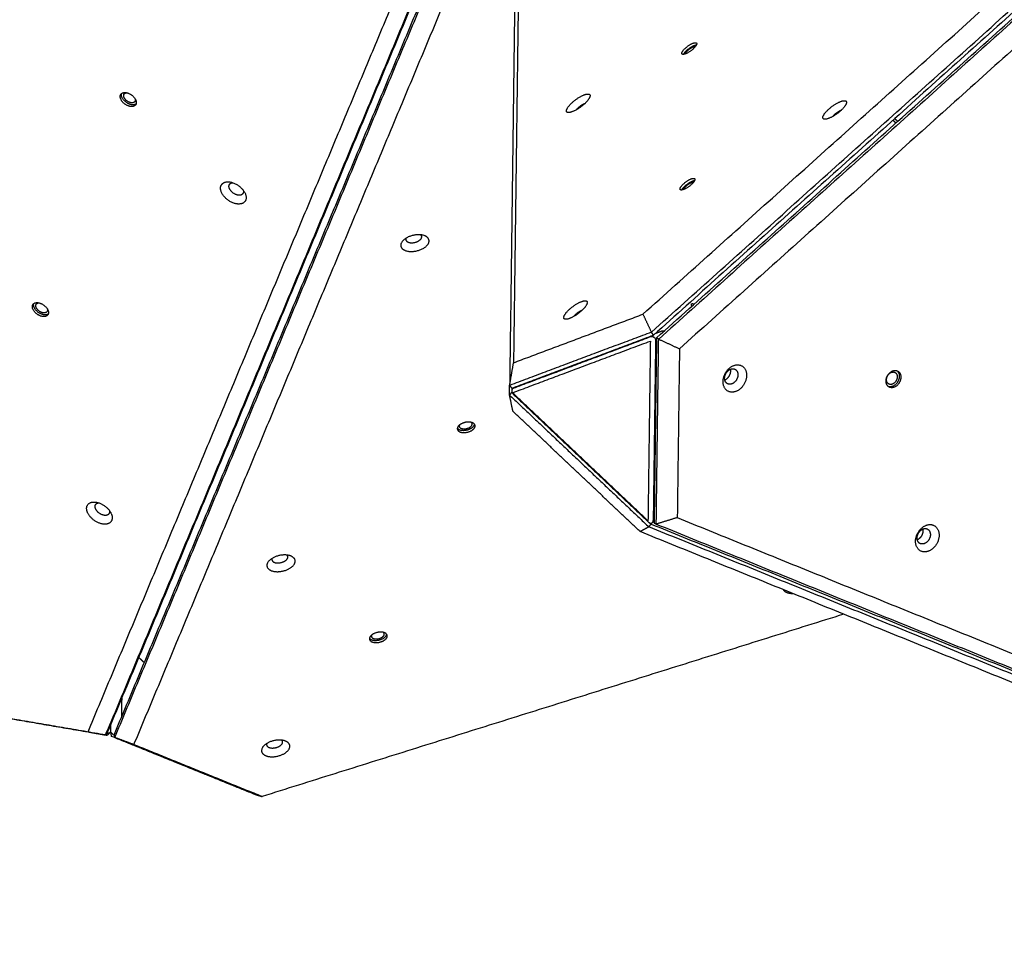
# Model space of a CAD drawing. Units: millimetres. Extents: x -2114 to -1158, y -6 to 677.
# Drawn here: x -1780 to -1701, y 242 to 316 of the extents above; entities that cross this region are included whole.
import ezdxf

# ---------------------------------------------------------------- set-up
doc = ezdxf.new("R2010")
doc.units = ezdxf.units.MM
doc.layers.add('Make2D$visible$lines', color=30, linetype='Continuous', true_color=0xff7f00)

msp = doc.modelspace()

# ---------------------------------------------------------------- linework, layer by layer
at = {"layer": 'Make2D$visible$lines'}
for points in [[(-1730.29, 292.791), (-1688.899, 329.915), (-1647.509, 367.039)], [(-1729.616, 291.353), (-1687.73, 328.922), (-1645.843, 366.491)], [(-1645.673, 366.262), (-1687.559, 328.693), (-1729.446, 291.124)], [(-1729.204, 290.895), (-1687.317, 328.464), (-1645.431, 366.033)], [(-1645.259, 365.939), (-1687.145, 328.37), (-1729.032, 290.801)], [(-1644.588, 364.278), (-1685.979, 327.153), (-1727.369, 290.029)], [(-1740.068, 332.346), (-1740.353, 310.629), (-1740.638, 288.912)], [(-1740.372, 331.06), (-1740.66, 309.083), (-1740.948, 287.106)], [(-1773.257, 259.17), (-1759.012, 293.206), (-1744.768, 327.242)], [(-1744.631, 327.433), (-1758.875, 293.397), (-1773.119, 259.361)], [(-1744.089, 327.283), (-1758.333, 293.247), (-1772.577, 259.211)], [(-1772.523, 258.967), (-1758.278, 293.003), (-1744.034, 327.039)], [(-1774.663, 259.416), (-1760.588, 293.049), (-1746.512, 326.682)], [(-1770.992, 258.402), (-1756.917, 292.035), (-1742.841, 325.668)], [(-1710.299, 308.297), (-1710.178, 308.183), (-1710.057, 308.068)], [(-1710.156, 308.425), (-1710.035, 308.311), (-1709.914, 308.196)], [(-1740.638, 288.912), (-1735.464, 290.851), (-1730.29, 292.791)], [(-1730.29, 292.791), (-1729.953, 292.072), (-1729.616, 291.353)], [(-1729.616, 291.353), (-1735.282, 289.23), (-1740.948, 287.106)], [(-1729.446, 291.124), (-1729.531, 291.239), (-1729.616, 291.353)], [(-1729.288, 291.266), (-1729.03, 291.362), (-1728.772, 291.459)], [(-1740.778, 286.876), (-1735.112, 289), (-1729.446, 291.124)], [(-1740.711, 286.519), (-1735.205, 288.582), (-1729.699, 290.646)], [(-1740.655, 286.883), (-1735.15, 288.947), (-1729.644, 291.011)], [(-1729.699, 290.646), (-1729.794, 283.466), (-1729.888, 276.286)], [(-1729.281, 290.667), (-1729.375, 283.488), (-1729.469, 276.308)], [(-1729.204, 290.895), (-1729.301, 283.506), (-1729.397, 276.117)], [(-1729.225, 276.023), (-1729.129, 283.412), (-1729.032, 290.801)], [(-1729.032, 290.801), (-1729.118, 290.848), (-1729.204, 290.895)], [(-1729.032, 290.801), (-1728.2, 290.415), (-1727.369, 290.029)], [(-1727.369, 290.029), (-1727.457, 283.282), (-1727.546, 276.535)], [(-1740.948, 287.106), (-1740.793, 288.009), (-1740.638, 288.912)], [(-1740.958, 286.331), (-1740.953, 286.718), (-1740.948, 287.106)], [(-1740.948, 287.106), (-1740.863, 286.991), (-1740.778, 286.876)], [(-1740.781, 286.659), (-1740.782, 286.607), (-1740.782, 286.555)], [(-1740.778, 286.876), (-1740.779, 286.785), (-1740.78, 286.694)], [(-1740.656, 286.884), (-1740.52, 286.954), (-1740.383, 287.024)], [(-1740.782, 286.555), (-1740.87, 286.443), (-1740.958, 286.331)], [(-1740.958, 286.331), (-1735.389, 281.065), (-1729.82, 275.8)], [(-1740.688, 285.037), (-1740.823, 285.684), (-1740.958, 286.331)], [(-1740.747, 286.522), (-1740.765, 286.539), (-1740.782, 286.555)], [(-1729.888, 276.286), (-1735.299, 281.402), (-1740.711, 286.519)], [(-1740.662, 286.402), (-1735.25, 281.285), (-1729.839, 276.169)], [(-1730.518, 275.421), (-1735.603, 280.229), (-1740.688, 285.037)], [(-1727.546, 276.535), (-1728.386, 276.279), (-1729.225, 276.023)], [(-1727.546, 276.535), (-1686.859, 260.055), (-1646.171, 243.575)], [(-1729.82, 275.8), (-1730.169, 275.611), (-1730.518, 275.421)], [(-1729.82, 275.8), (-1729.732, 275.913), (-1729.644, 276.025)], [(-1647.47, 242.445), (-1688.645, 259.123), (-1729.82, 275.8)], [(-1729.644, 276.025), (-1729.683, 276.062), (-1729.722, 276.099)], [(-1729.644, 276.025), (-1688.469, 259.347), (-1647.294, 242.67)], [(-1729.396, 276.202), (-1729.482, 276.157), (-1729.568, 276.113)], [(-1729.397, 276.117), (-1729.311, 276.07), (-1729.225, 276.023)], [(-1729.225, 276.023), (-1688.051, 259.345), (-1646.876, 242.668)], [(-1649.143, 242.461), (-1689.83, 258.941), (-1730.518, 275.421)], [(-1714.23, 268.824), (-1737.49, 261.539), (-1760.75, 254.253)], [(-1770.604, 265.371), (-1770.388, 265.166), (-1770.171, 264.961)], [(-1771.961, 260.682), (-1771.952, 261.429), (-1771.942, 262.175)], [(-1787.22, 261.565), (-1780.942, 260.49), (-1774.663, 259.416)], [(-1773.257, 259.17), (-1780.133, 260.347), (-1787.008, 261.523)], [(-1772.844, 259.444), (-1772.84, 259.741), (-1772.836, 260.039)], [(-1774.663, 259.416), (-1773.96, 259.293), (-1773.257, 259.17)], [(-1773.119, 259.361), (-1773.188, 259.266), (-1773.257, 259.17)], [(-1773.254, 259.174), (-1773.191, 259.163), (-1773.128, 259.152)], [(-1772.875, 259.393), (-1773.001, 259.272), (-1773.128, 259.152)], [(-1772.777, 259.055), (-1772.809, 259.237), (-1772.84, 259.419)], [(-1761.878, 254.641), (-1767.327, 256.848), (-1772.777, 259.055)], [(-1772.577, 259.211), (-1772.55, 259.089), (-1772.523, 258.967)], [(-1772.523, 258.967), (-1766.914, 256.695), (-1761.305, 254.424)], [(-1770.992, 258.402), (-1771.757, 258.685), (-1772.523, 258.967)], [(-1760.75, 254.253), (-1765.871, 256.328), (-1770.992, 258.402)], [(-1761.846, 254.643), (-1761.862, 254.642), (-1761.878, 254.641)], [(-1761.305, 254.424), (-1761.028, 254.339), (-1760.75, 254.253)]]:
    msp.add_open_spline(points, degree=2, dxfattribs=at)
for points, weights, knots in [([(-1726.896, 314.054), (-1726.385, 314.52), (-1726.077, 314.486), (-1725.77, 314.451), (-1726.281, 313.985)], [1, 0.707106780313, 1, 0.707106780313, 1], [-22.776547, -22.776547, -22.776547, -11.388273, -11.388273, 0, 0, 0]), ([(-1726.687, 313.877), (-1726.316, 314.214), (-1726.093, 314.189), (-1726.092, 314.189), (-1726.091, 314.189)], [1, 0.70710677871, 1, 0.997783353076, 0.99560025779], [0, 0, 0, 8.246681, 8.246681, 8.309093, 8.309093, 8.309093]), ([(-1726.281, 313.985), (-1726.793, 313.519), (-1727.101, 313.553), (-1727.408, 313.588), (-1726.896, 314.054)], [1, 0.707106781185, 1, 0.707106781185, 1], [-22.776547, -22.776547, -22.776547, -11.388273, -11.388273, 0, 0, 0]), ([(-1770.821, 309.588), (-1770.983, 309.158), (-1771.607, 309.515), (-1772.231, 309.872), (-1772.069, 310.302)], [1, 0.707106781172, 1, 0.707106781172, 1], [-22.776547, -22.776547, -22.776547, -11.388273, -11.388273, 0, 0, 0]), ([(-1772.069, 310.302), (-1771.908, 310.732), (-1771.284, 310.375), (-1770.659, 310.018), (-1770.821, 309.588)], [1, 0.707106781201, 1, 0.707106781201, 1], [-22.776547, -22.776547, -22.776547, -11.388273, -11.388273, 0, 0, 0]), ([(-1770.817, 309.6), (-1771.074, 309.408), (-1771.506, 309.655), (-1772.114, 310.002), (-1771.973, 310.43)], [0.893644539792, 0.776929549536, 1, 0.71274090768, 0.988948502671], [2.714849, 2.714849, 2.714849, 11.388273, 11.388273, 22.557481, 22.557481, 22.557481]), ([(-1770.893, 309.827), (-1771.01, 309.515), (-1771.462, 309.774), (-1771.914, 310.032), (-1771.797, 310.344)], [1, 0.707106781175, 1, 0.707106781175, 1], [0, 0, 0, 8.246681, 8.246681, 16.493361, 16.493361, 16.493361]), ([(-1735.925, 308.977), (-1736.753, 308.655), (-1736.294, 309.323), (-1735.836, 309.991), (-1735.007, 310.313)], [1, 0.707106781187, 1, 0.707106781187, 1], [-36.128316, -36.128316, -36.128316, -18.064158, -18.064158, 0, 0, 0]), ([(-1735.007, 310.313), (-1734.179, 310.635), (-1734.638, 309.967), (-1735.097, 309.299), (-1735.925, 308.977)], [1, 0.707106781186, 1, 0.707106781186, 1], [-36.128316, -36.128316, -36.128316, -18.064158, -18.064158, 0, 0, 0]), ([(-1715.417, 308.444), (-1716.246, 308.122), (-1715.787, 308.79), (-1715.328, 309.458), (-1714.5, 309.78)], [1, 0.707106781187, 1, 0.707106781187, 1], [-36.128316, -36.128316, -36.128316, -18.064158, -18.064158, 0, 0, 0]), ([(-1714.5, 309.78), (-1713.671, 310.103), (-1714.13, 309.435), (-1714.589, 308.767), (-1715.417, 308.444)], [1, 0.707106782504, 1, 0.707106782504, 1], [-36.128315, -36.128315, -36.128315, -18.064158, -18.064158, 0, 0, 0]), ([(-1763.76, 302.174), (-1764.489, 303.005), (-1763.772, 303.313), (-1763.055, 303.621), (-1762.325, 302.789)], [1, 0.707106781197, 1, 0.707106781197, 1], [-36.128316, -36.128316, -36.128316, -18.064158, -18.064158, 0, 0, 0]), ([(-1763.219, 302.626), (-1763.631, 303.096), (-1763.226, 303.27), (-1763.16, 303.297), (-1763.089, 303.3)], [1, 0.707106781831, 1, 0.984805910851, 1], [0, 0, 0, 10.210176, 10.210176, 10.351064, 10.351064, 10.351064]), ([(-1726.423, 303.146), (-1726.935, 302.68), (-1727.243, 302.715), (-1727.55, 302.749), (-1727.039, 303.216)], [1, 0.707106781163, 1, 0.707106781163, 1], [-22.776547, -22.776547, -22.776547, -11.388273, -11.388273, 0, 0, 0]), ([(-1727.039, 303.216), (-1726.527, 303.682), (-1726.219, 303.647), (-1725.912, 303.613), (-1726.423, 303.146)], [1, 0.707106780333, 1, 0.707106780333, 1], [-22.776547, -22.776547, -22.776547, -11.388273, -11.388273, 0, 0, 0]), ([(-1726.829, 303.038), (-1726.458, 303.376), (-1726.236, 303.351), (-1726.234, 303.35), (-1726.233, 303.35)], [1, 0.707106781197, 1, 0.997783353091, 0.99560025782], [0, 0, 0, 8.246681, 8.246681, 8.309092, 8.309092, 8.309092]), ([(-1762.325, 302.789), (-1761.596, 301.958), (-1762.314, 301.65), (-1763.031, 301.343), (-1763.76, 302.174)], [1, 0.707106781176, 1, 0.707106781176, 1], [-36.128316, -36.128316, -36.128316, -18.064158, -18.064158, 0, 0, 0]), ([(-1762.252, 302.699), (-1762.177, 302.427), (-1762.402, 302.33), (-1762.807, 302.156), (-1763.219, 302.626)], [0.864739642269, 0.813078846659, 1, 0.707106780542, 1], [3.694157, 3.694157, 3.694157, 10.210176, 10.210176, 20.420352, 20.420352, 20.420352]), ([(-1748.803, 299.054), (-1749.899, 298.727), (-1749.619, 298.144), (-1749.339, 297.561), (-1748.244, 297.888)], [1, 0.707106781176, 1, 0.707106781176, 1], [-36.128316, -36.128316, -36.128316, -18.064158, -18.064158, 0, 0, 0]), ([(-1749.238, 298.863), (-1749.273, 298.777), (-1749.234, 298.693), (-1749.076, 298.363), (-1748.456, 298.548)], [1, 0.916225127273, 1, 0.707106780542, 1], [0, 0, 0, 0.17462, 0.17462, 10.384796, 10.384796, 10.384796]), ([(-1748.244, 297.888), (-1747.148, 298.216), (-1747.428, 298.799), (-1747.707, 299.382), (-1748.803, 299.054)], [1, 0.707106781197, 1, 0.707106781197, 1], [-36.128316, -36.128316, -36.128316, -18.064158, -18.064158, 0, 0, 0]), ([(-1748.456, 298.548), (-1747.837, 298.734), (-1747.995, 299.063), (-1748.013, 299.101), (-1748.044, 299.13)], [1, 0.707106781831, 1, 0.984817660381, 1], [0, 0, 0, 10.210176, 10.210176, 10.292892, 10.292892, 10.292892]), ([(-1779.094, 293.516), (-1778.933, 293.946), (-1778.308, 293.59), (-1777.684, 293.233), (-1777.846, 292.803)], [1, 0.7071067812, 1, 0.7071067812, 1], [-22.776547, -22.776547, -22.776547, -11.388273, -11.388273, 0, 0, 0]), ([(-1736.142, 292.457), (-1736.97, 292.135), (-1736.511, 292.803), (-1736.052, 293.471), (-1735.224, 293.793)], [1, 0.707106897762, 1, 0.707106897762, 1], [-36.128316, -36.128316, -36.128316, -18.064158, -18.064158, 0, 0, 0]), ([(-1735.224, 293.793), (-1734.396, 294.115), (-1734.855, 293.447), (-1735.313, 292.779), (-1736.142, 292.457)], [1, 0.707106900396, 1, 0.707106900396, 1], [-36.128316, -36.128316, -36.128316, -18.064158, -18.064158, 0, 0, 0]), ([(-1777.846, 292.803), (-1778.008, 292.372), (-1778.632, 292.729), (-1779.256, 293.086), (-1779.094, 293.516)], [1, 0.707106780296, 1, 0.707106780296, 1], [-22.776547, -22.776547, -22.776547, -11.388273, -11.388273, 0, 0, 0]), ([(-1777.842, 292.814), (-1778.099, 292.622), (-1778.531, 292.869), (-1779.139, 293.217), (-1778.998, 293.645)], [0.893644538643, 0.776929549663, 1, 0.712740906331, 0.988948503579], [2.714849, 2.714849, 2.714849, 11.388273, 11.388273, 22.557481, 22.557481, 22.557481]), ([(-1777.918, 293.041), (-1778.035, 292.73), (-1778.487, 292.988), (-1778.939, 293.247), (-1778.821, 293.558)], [1, 0.707106783663, 1, 0.707106783663, 1], [0, 0, 0, 8.246681, 8.246681, 16.493361, 16.493361, 16.493361]), ([(-1729.644, 291.011), (-1729.521, 291.057), (-1729.4, 290.942), (-1729.282, 290.83), (-1729.281, 290.667)], [1, 0.866025403799, 1, 0.920494223709, 1], [-6.283185, -6.283185, -6.283185, -3.141593, -3.141593, -2.833893, -2.833893, -2.833893]), ([(-1723.883, 287.394), (-1723.892, 288.453), (-1722.949, 288.716), (-1722.007, 288.978), (-1721.999, 287.918)], [1, 0.707106897762, 1, 0.707106897762, 1], [-36.128316, -36.128316, -36.128316, -18.064158, -18.064158, 0, 0, 0]), ([(-1723.76, 287.665), (-1723.765, 288.264), (-1723.232, 288.412), (-1722.7, 288.56), (-1722.695, 287.961)], [1, 0.707106781192, 1, 0.707106781192, 1], [0, 0, 0, 10.210176, 10.210176, 20.420352, 20.420352, 20.420352]), ([(-1710.551, 286.947), (-1711.068, 287.138), (-1710.776, 287.799), (-1710.483, 288.46), (-1709.966, 288.269)], [1, 0.707106781163, 1, 0.707106781163, 1], [-22.776547, -22.776547, -22.776547, -11.388273, -11.388273, 0, 0, 0]), ([(-1710.597, 287.198), (-1710.971, 287.337), (-1710.759, 287.816), (-1710.548, 288.294), (-1710.173, 288.156)], [1, 0.707106781176, 1, 0.707106781176, 1], [0, 0, 0, 8.246681, 8.246681, 16.493361, 16.493361, 16.493361]), ([(-1709.977, 288.273), (-1709.639, 288.003), (-1709.868, 287.486), (-1710.155, 286.838), (-1710.667, 287.012)], [0.919462394763, 0.755308033512, 1, 0.711143319926, 0.992038182509], [1.874161, 1.874161, 1.874161, 11.388273, 11.388273, 22.619598, 22.619598, 22.619598]), ([(-1710.173, 288.156), (-1709.799, 288.018), (-1710.011, 287.539), (-1710.222, 287.06), (-1710.597, 287.198)], [1, 0.707106781197, 1, 0.707106781197, 1], [0, 0, 0, 8.246681, 8.246681, 16.493361, 16.493361, 16.493361]), ([(-1709.966, 288.269), (-1709.449, 288.078), (-1709.742, 287.417), (-1710.034, 286.756), (-1710.551, 286.947)], [1, 0.707106780333, 1, 0.707106780333, 1], [-22.776547, -22.776547, -22.776547, -11.388273, -11.388273, 0, 0, 0]), ([(-1721.999, 287.918), (-1721.991, 286.858), (-1722.933, 286.596), (-1723.875, 286.334), (-1723.883, 287.394)], [1, 0.707106900396, 1, 0.707106900396, 1], [-36.128316, -36.128316, -36.128316, -18.064158, -18.064158, 0, 0, 0]), ([(-1722.695, 287.961), (-1722.691, 287.362), (-1723.223, 287.214), (-1723.756, 287.066), (-1723.76, 287.665)], [1, 0.707106781182, 1, 0.707106781182, 1], [0, 0, 0, 10.210176, 10.210176, 20.420352, 20.420352, 20.420352]), ([(-1740.655, 286.883), (-1740.779, 286.837), (-1740.781, 286.677), (-1740.78, 286.514), (-1740.662, 286.402)], [1, 0.866025403777, 1, 0.920494223701, 1], [0, 0, 0, 3.141593, 3.141593, 3.449293, 3.449293, 3.449293]), ([(-1745.108, 283.76), (-1745.301, 283.338), (-1744.615, 283.333), (-1743.928, 283.328), (-1743.735, 283.75)], [1, 0.707106780296, 1, 0.707106780296, 1], [-22.776547, -22.776547, -22.776547, -11.388273, -11.388273, 0, 0, 0]), ([(-1745.131, 283.69), (-1745.005, 283.515), (-1744.655, 283.512), (-1743.968, 283.507), (-1743.775, 283.929)], [0.85889521448, 0.825583904013, 1, 0.707106779422, 1], [4.606627, 4.606627, 4.606627, 11.388273, 11.388273, 22.776547, 22.776547, 22.776547]), ([(-1743.735, 283.75), (-1743.543, 284.171), (-1744.229, 284.176), (-1744.916, 284.181), (-1745.108, 283.76)], [1, 0.7071067812, 1, 0.7071067812, 1], [-22.776547, -22.776547, -22.776547, -11.388273, -11.388273, 0, 0, 0]), ([(-1744.959, 283.938), (-1745.098, 283.632), (-1744.601, 283.629), (-1744.104, 283.625), (-1743.965, 283.93)], [1, 0.707106783663, 1, 0.707106783663, 1], [0, 0, 0, 8.246681, 8.246681, 16.493361, 16.493361, 16.493361]), ([(-1773.477, 276.023), (-1774.463, 276.172), (-1774.736, 277.046), (-1775.008, 277.92), (-1774.023, 277.771)], [1, 0.707106781187, 1, 0.707106781187, 1], [-36.128316, -36.128316, -36.128316, -18.064158, -18.064158, 0, 0, 0]), ([(-1773.367, 276.722), (-1773.924, 276.806), (-1774.078, 277.3), (-1774.201, 277.693), (-1773.797, 277.716)], [1, 0.707106781177, 1, 0.75204847996, 0.923908361066], [0, 0, 0, 10.210176, 10.210176, 18.853697, 18.853697, 18.853697]), ([(-1774.023, 277.771), (-1773.037, 277.622), (-1772.764, 276.748), (-1772.492, 275.874), (-1773.477, 276.023)], [1, 0.707106782504, 1, 0.707106782504, 1], [-36.128315, -36.128315, -36.128315, -18.064158, -18.064158, 0, 0, 0]), ([(-1729.839, 276.169), (-1729.718, 276.055), (-1729.594, 276.101), (-1729.471, 276.147), (-1729.469, 276.308)], [1, 0.866025403847, 1, 0.866025403847, 1], [0, 0, 0, 3.141593, 3.141593, 6.283185, 6.283185, 6.283185]), ([(-1708.493, 274.629), (-1708.501, 275.689), (-1707.559, 275.951), (-1706.617, 276.213), (-1706.609, 275.153)], [1, 0.707106781187, 1, 0.707106781187, 1], [-36.128316, -36.128316, -36.128316, -18.064158, -18.064158, 0, 0, 0]), ([(-1708.37, 274.9), (-1708.375, 275.499), (-1707.842, 275.647), (-1707.31, 275.795), (-1707.305, 275.196)], [1, 0.707106781177, 1, 0.707106781177, 1], [0, 0, 0, 10.210176, 10.210176, 20.420352, 20.420352, 20.420352]), ([(-1706.609, 275.153), (-1706.6, 274.093), (-1707.543, 273.831), (-1708.485, 273.569), (-1708.493, 274.629)], [1, 0.707106782504, 1, 0.707106782504, 1], [-36.128315, -36.128315, -36.128315, -18.064158, -18.064158, 0, 0, 0]), ([(-1707.305, 275.196), (-1707.3, 274.597), (-1707.833, 274.449), (-1708.365, 274.301), (-1708.37, 274.9)], [1, 0.707106781196, 1, 0.707106781196, 1], [0, 0, 0, 10.210176, 10.210176, 20.420352, 20.420352, 20.420352]), ([(-1758.422, 273.462), (-1759.212, 273.803), (-1760.021, 273.228), (-1760.83, 272.653), (-1760.04, 272.312)], [1, 0.707106782504, 1, 0.707106782504, 1], [-36.128315, -36.128315, -36.128315, -18.064158, -18.064158, 0, 0, 0]), ([(-1760.04, 272.312), (-1759.25, 271.97), (-1758.441, 272.545), (-1757.632, 273.12), (-1758.422, 273.462)], [1, 0.707106781187, 1, 0.707106781187, 1], [-36.128316, -36.128316, -36.128316, -18.064158, -18.064158, 0, 0, 0]), ([(-1759.779, 272.968), (-1759.332, 272.775), (-1758.875, 273.1), (-1758.54, 273.338), (-1758.751, 273.545)], [1, 0.707106781177, 1, 0.767326297888, 0.904323507735], [0, 0, 0, 10.210176, 10.210176, 18.321117, 18.321117, 18.321117]), ([(-1752.133, 266.974), (-1752.326, 266.553), (-1751.639, 266.548), (-1750.953, 266.543), (-1750.76, 266.964)], [1, 0.707106781163, 1, 0.707106781163, 1], [-22.776547, -22.776547, -22.776547, -11.388273, -11.388273, 0, 0, 0]), ([(-1752.155, 266.905), (-1752.03, 266.729), (-1751.679, 266.727), (-1750.993, 266.722), (-1750.8, 267.143)], [0.858895215593, 0.825583904356, 1, 0.707106781176, 1], [4.606627, 4.606627, 4.606627, 11.388273, 11.388273, 22.776547, 22.776547, 22.776547]), ([(-1750.76, 266.964), (-1750.568, 267.386), (-1751.254, 267.391), (-1751.94, 267.396), (-1752.133, 266.974)], [1, 0.707106780333, 1, 0.707106780333, 1], [-22.776547, -22.776547, -22.776547, -11.388273, -11.388273, 0, 0, 0]), ([(-1751.984, 267.152), (-1752.123, 266.847), (-1751.626, 266.843), (-1751.129, 266.839), (-1750.99, 267.145)], [1, 0.707106781176, 1, 0.707106781176, 1], [0, 0, 0, 8.246681, 8.246681, 16.493361, 16.493361, 16.493361]), ([(-1773.151, 259.317), (-1773.072, 259.32), (-1772.995, 259.339), (-1772.845, 259.379), (-1772.844, 259.444)], [1, 0.994248848884, 1, 0.866026122224, 0.999998563157], [0, 0, 0, 0.158092, 0.158092, 3.299668, 3.299668, 3.299668]), ([(-1772.561, 259.142), (-1772.649, 259.194), (-1772.724, 259.265), (-1772.836, 259.371), (-1772.843, 259.437)], [1, 0.994236912365, 1, 0.874398816062, 0.984299852008], [0, 0, 0, 0.203829, 0.203829, 3.149072, 3.149072, 3.149072]), ([(-1758.845, 258.672), (-1759.635, 259.013), (-1760.444, 258.438), (-1761.253, 257.863), (-1760.463, 257.522)], [1, 0.707106900396, 1, 0.707106900396, 1], [-36.128316, -36.128316, -36.128316, -18.064158, -18.064158, 0, 0, 0]), ([(-1760.463, 257.522), (-1759.673, 257.181), (-1758.864, 257.756), (-1758.055, 258.331), (-1758.845, 258.672)], [1, 0.707106897762, 1, 0.707106897762, 1], [-36.128316, -36.128316, -36.128316, -18.064158, -18.064158, 0, 0, 0]), ([(-1760.202, 258.179), (-1759.755, 257.986), (-1759.298, 258.311), (-1758.963, 258.549), (-1759.174, 258.755)], [1, 0.707106781192, 1, 0.767326339225, 0.904323459075], [0, 0, 0, 10.210176, 10.210176, 18.321115, 18.321115, 18.321115])]:
    msp.add_rational_spline(points, weights, degree=2, knots=knots, dxfattribs=at)
for points, weights in [([(-1726.772, 313.886), (-1726.342, 314.278), (-1726.013, 314.317)], [1, 0.741791886214, 0.938844773657]), ([(-1727.04, 313.554), (-1726.977, 313.699), (-1726.772, 313.886)], [0.85366152793, 0.857532881308, 1]), ([(-1726.895, 313.592), (-1726.877, 313.704), (-1726.687, 313.877)], [0.859127692764, 0.824981771917, 1]), ([(-1771.797, 310.344), (-1771.747, 310.475), (-1771.576, 310.489)], [1, 0.851235051083, 0.853590091334]), ([(-1770.889, 309.997), (-1770.865, 309.902), (-1770.893, 309.827)], [0.874731816464, 0.90924458075, 1]), ([(-1735.618, 309.126), (-1735.34, 309.478), (-1734.923, 309.641)], [0.95697472581, 0.730485507368, 1]), ([(-1715.11, 308.593), (-1714.832, 308.946), (-1714.415, 309.108)], [0.956974725797, 0.730485507361, 1]), ([(-1726.914, 303.048), (-1726.484, 303.439), (-1726.155, 303.478)], [1, 0.741791886241, 0.93884477363]), ([(-1727.182, 302.716), (-1727.119, 302.861), (-1726.914, 303.048)], [0.853661527926, 0.857532881317, 1]), ([(-1727.037, 302.754), (-1727.019, 302.865), (-1726.829, 303.038)], [0.859127691755, 0.824981769953, 1]), ([(-1778.821, 293.558), (-1778.772, 293.689), (-1778.601, 293.703)], [1, 0.851235047436, 0.853590090165]), ([(-1777.914, 293.211), (-1777.889, 293.116), (-1777.918, 293.041)], [0.874731813858, 0.909244577952, 1]), ([(-1735.834, 292.606), (-1735.557, 292.958), (-1735.14, 293.12)], [0.956974676905, 0.730546710524, 0.999854446037]), ([(-1726.366, 293.441), (-1726.423, 293.527), (-1726.419, 293.58)], [0.866630687247, 0.897315540398, 1]), ([(-1726.419, 293.58), (-1726.412, 293.691), (-1726.191, 293.597)], [1, 0.804766006337, 0.869806473362]), ([(-1728.772, 291.459), (-1728.689, 291.49), (-1728.596, 291.44)], [1, 0.905263018156, 0.944508089371]), ([(-1723.748, 287.544), (-1723.264, 287.728), (-1723.269, 288.275)], [0.965203211578, 0.725683387363, 1]), ([(-1723.269, 288.275), (-1723.269, 288.336), (-1723.281, 288.396)], [1, 0.995212484931, 1]), ([(-1744.957, 283.942), (-1744.958, 283.94), (-1744.959, 283.938)], [0.99345611511, 0.996690666145, 1]), ([(-1743.965, 283.93), (-1743.905, 284.061), (-1744.018, 284.152)], [1, 0.849382012232, 0.853672206629]), ([(-1743.775, 283.929), (-1743.76, 283.962), (-1743.753, 283.998)], [1, 0.99244942836, 1]), ([(-1772.959, 277.115), (-1772.829, 276.64), (-1773.367, 276.722)], [0.986412706476, 0.714065769865, 1]), ([(-1707.878, 275.511), (-1707.879, 275.572), (-1707.891, 275.631)], [1, 0.995212484929, 1]), ([(-1708.358, 274.779), (-1707.874, 274.964), (-1707.878, 275.511)], [0.965203211628, 0.725683387351, 1]), ([(-1759.946, 273.277), (-1760.021, 273.073), (-1759.779, 272.968)], [0.862706303686, 0.816941738248, 1]), ([(-1719.074, 270.786), (-1718.993, 270.652), (-1718.804, 270.57)], [0.875342864439, 0.910042279461, 1]), ([(-1718.804, 270.57), (-1718.596, 270.48), (-1718.31, 270.477)], [1, 0.901516435284, 0.869261870737]), ([(-1751.981, 267.157), (-1751.983, 267.154), (-1751.984, 267.152)], [0.993456119406, 0.996690668342, 1]), ([(-1750.99, 267.145), (-1750.93, 267.275), (-1751.043, 267.367)], [1, 0.849382015497, 0.853672207759]), ([(-1750.8, 267.143), (-1750.785, 267.177), (-1750.778, 267.213)], [1, 0.992449428282, 1]), ([(-1760.369, 258.488), (-1760.444, 258.283), (-1760.202, 258.179)], [0.862749967229, 0.816854515039, 1])]:
    msp.add_rational_spline(points, weights, degree=2, dxfattribs=at)

doc.saveas('drawing.dxf')
